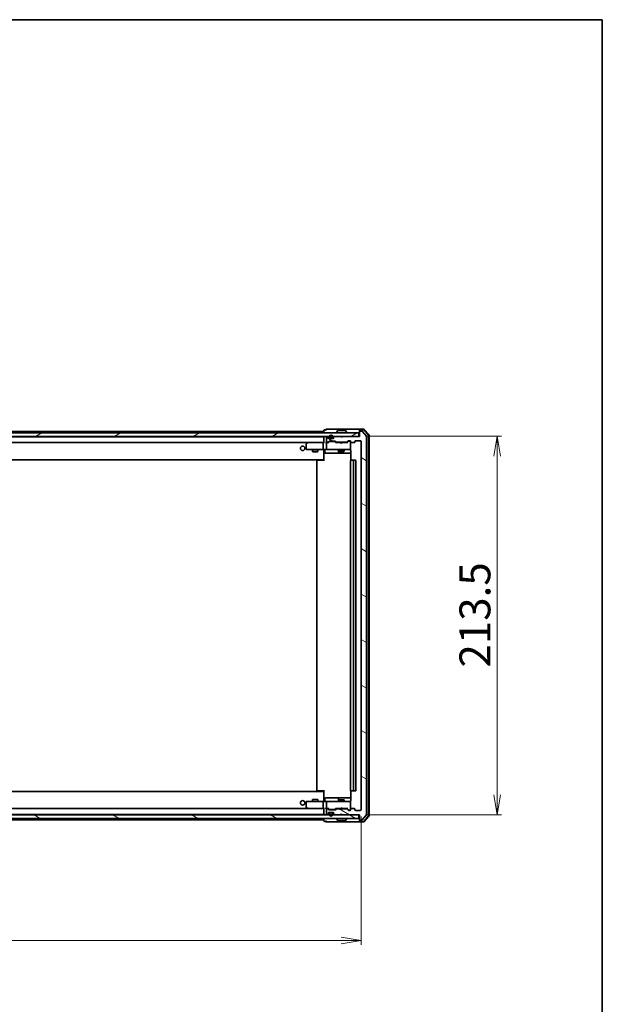
# Model space of a CAD drawing. Units: millimetres. Extents: x 36 to 10849, y 20 to 1987.
# Drawn here: x 3432 to 3761, y 1432 to 1987 of the extents above; entities that cross this region are included whole.
import ezdxf

# ---------------------------------------------------------------- set-up
doc = ezdxf.new("R2010")
doc.units = ezdxf.units.MM
doc.header["$LTSCALE"] = 2.5
doc.layers.get('Defpoints').update_dxf_attribs({"lineweight": 25})
for name, color, linetype, lineweight in [('Border (ISO)', 7, 'Continuous', 35), ('Dimension (ISO)', 7, 'Continuous', 18), ('Hatch (ISO)', 1, 'Continuous', 18), ('Visible (ISO)', 7, 'Continuous', 35)]:
    doc.layers.add(name, color=color, linetype=linetype, lineweight=lineweight)
doc.styles.add('Note Text (TK)', font='txt')
doc.dimstyles.new('Default - Method 1b (TK)', dxfattribs={"dimscale": 2.5, "dimtxt": 2.5, "dimasz": 2.5, "dimexe": 1, "dimexo": 1.5, "dimgap": 1, "dimtad": 1, "dimdsep": 46, "dimtxsty": 'Note Text (TK)', "dimblk": 'OPEN', "dimcen": 0.09, "dimdle": 5, "dimclrd": 100, "dimclre": 100, "dimclrt": 7, "dimadec": 1, "dimazin": 1, "dimtfac": 1, "dimtmove": 0, "dimatfit": 3, "dimldrblk": 'OPEN', "dimfxl": 1, "dimtolj": 1, "dimlwd": -1, "dimlwe": -1, "dimarcsym": 0})
pattern_1 = [(150.00025, (922.25, -36), (-11.11242, -19.24746), [])]

# ---------------------------------------------------------------- blocks, each defined once
blk = doc.blocks.new('Borders tk図枠')
at = {"layer": 'Border (ISO)'}
for p, q in [((14.5, 289), (405.5, 289)), ((405.5, 289), (405.5, 8))]:
    blk.add_line(p, q, dxfattribs=at)
blk = doc.blocks.new('_Open')
at = {"color": 0, "linetype": 'ByBlock', "lineweight": -2}
for p, q in [((-1, 0.167), (0, 0)), ((-1, -0.167), (0, 0)), ((0, 0), (-1, 0))]:
    blk.add_line(p, q, dxfattribs=at)
blk = doc.blocks.new('*D41')
at = {"layer": 'Defpoints', "color": 0}
for p in [(3132.76, 1541.26), (3624.76, 1541.26), (3624.76, 1467.59)]:
    blk.add_point(p, dxfattribs=at)
at = {"layer": 'Dimension (ISO)', "color": 100}
for p, q in [((3132.76, 1537.51), (3132.76, 1465.09)), ((3624.76, 1537.51), (3624.76, 1465.09)), ((3144.01, 1467.59), (3613.51, 1467.59))]:
    blk.add_line(p, q, dxfattribs=at)
at = {"layer": 'Dimension (ISO)', "color": 100, "xscale": 11.25, "yscale": 11.25, "zscale": 11.25, "rotation": 180}
blk.add_blockref('_Open', (3132.76, 1467.59), dxfattribs=at)
at = {"layer": 'Dimension (ISO)', "color": 100, "xscale": 11.25, "yscale": 11.25, "zscale": 11.25}
blk.add_blockref('_Open', (3624.76, 1467.59), dxfattribs=at)
at = {"layer": 'Dimension (ISO)', "color": 7, "insert": (3360.84, 1480.06), "char_height": 6.25, "attachment_point": 4, "style": 'Note Text (TK)'}
blk.add_mtext('\\A1;\\fMS PGothic|b0|i0;{\\H17.4300;492}', dxfattribs=at)
blk = doc.blocks.new('*D42')
at = {"layer": 'Defpoints', "color": 0}
for p in [(3623.46, 1751.96), (3701.38, 1751.96), (3623.46, 1538.46)]:
    blk.add_point(p, dxfattribs=at)
at = {"layer": 'Dimension (ISO)', "color": 100}
for p, q in [((3627.21, 1751.96), (3703.88, 1751.96)), ((3701.38, 1549.71), (3701.38, 1740.71)), ((3627.21, 1538.46), (3703.88, 1538.46))]:
    blk.add_line(p, q, dxfattribs=at)
at = {"layer": 'Dimension (ISO)', "color": 100, "xscale": 11.25, "yscale": 11.25, "zscale": 11.25}
for p, rotation in [((3701.38, 1751.96), 90), ((3701.38, 1538.46), 270)]:
    blk.add_blockref('_Open', p, dxfattribs=dict(at, rotation=rotation))
at = {"layer": 'Dimension (ISO)', "color": 7, "insert": (3688.92, 1621.51), "char_height": 6.25, "attachment_point": 4, "rotation": 90, "style": 'Note Text (TK)'}
blk.add_mtext('\\A1;\\fMS PGothic|b0|i0;{\\H17.4300;213.5}', dxfattribs=at)

msp = doc.modelspace()

# ---------------------------------------------------------------- hatches: boundary and pattern name
at = {"layer": 'Hatch (ISO)'}
h = msp.add_hatch(dxfattribs=at)
h.set_pattern_fill('ANSI31', color=256, scale=177.8, angle=-14.999978, style=0)
h.set_pattern_definition([(30, (922.25, -36), (-11.1125, 19.24741), [])])
h.paths.add_polyline_path([(3134.0638, 1753.9554), (3134.0638, 1751.9554), (3623.4638, 1751.9554), (3623.4638, 1753.9554)])
h = msp.add_hatch(dxfattribs=at)
h.set_pattern_fill('ANSI31', color=256, scale=177.8, angle=105.000246, style=0)
h.set_pattern_definition(pattern_1)
edge = h.paths.add_edge_path()
edge.add_ellipse((3624.0638, 1754.6554), major_axis=(-0.3, 0), ratio=1, start_angle=270, end_angle=360)
edge.add_line((3623.7638, 1754.6554), (3623.7638, 1751.9554))
edge.add_line((3623.7638, 1751.9554), (3614.2638, 1751.9554))
edge.add_line((3614.2638, 1751.9554), (3613.7638, 1751.4554))
edge.add_line((3613.7638, 1751.4554), (3613.2638, 1751.9554))
edge.add_line((3613.2638, 1751.9554), (3609.8881, 1751.9554))
edge.add_ellipse((3609.8881, 1751.6554), major_axis=(-0.3, 0), ratio=1, start_angle=270, end_angle=315)
edge.add_line((3609.6759, 1751.8675), (3609.3517, 1751.5433))
edge.add_ellipse((3609.5638, 1751.3311), major_axis=(-0.2121, -0.2121), ratio=1, start_angle=270, end_angle=315)
edge.add_line((3609.2638, 1751.3311), (3609.2638, 1750.9554))
edge.add_ellipse((3608.9638, 1750.9554), major_axis=(0, -0.3), ratio=1, start_angle=0, end_angle=90, ccw=False)
edge.add_line((3608.9638, 1750.6554), (3606.5638, 1750.6554))
edge.add_ellipse((3606.5638, 1750.9554), major_axis=(-0.3, 0), ratio=1, start_angle=0, end_angle=90, ccw=False)
edge.add_line((3606.2638, 1750.9554), (3606.2638, 1751.3311))
edge.add_ellipse((3605.9638, 1751.3311), major_axis=(0, 0.3), ratio=1, start_angle=270, end_angle=315)
edge.add_line((3606.1759, 1751.5433), (3605.8517, 1751.8675))
edge.add_ellipse((3605.6395, 1751.6554), major_axis=(-0.2121, 0.2121), ratio=1, start_angle=270, end_angle=315)
edge.add_line((3605.6395, 1751.9554), (3605.5638, 1751.9554))
edge.add_ellipse((3605.5638, 1751.6554), major_axis=(-0.3, 0), ratio=1, start_angle=270, end_angle=360)
edge.add_line((3605.2638, 1751.6554), (3605.2638, 1748.9554))
edge.add_ellipse((3605.5638, 1748.9554), major_axis=(0, -0.3), ratio=1, start_angle=270, end_angle=360)
edge.add_line((3605.5638, 1748.6554), (3605.9395, 1748.6554))
edge.add_ellipse((3605.9395, 1748.9554), major_axis=(0.3, 0), ratio=1, start_angle=270, end_angle=315)
edge.add_line((3606.1517, 1748.7433), (3606.4759, 1749.0675))
edge.add_ellipse((3606.6881, 1748.8554), major_axis=(0.2121, 0.2121), ratio=1, start_angle=45, end_angle=90, ccw=False)
edge.add_line((3606.6881, 1749.1554), (3610.1895, 1749.1554))
edge.add_ellipse((3610.1895, 1748.8554), major_axis=(0.3, 0), ratio=1, start_angle=45, end_angle=90, ccw=False)
edge.add_line((3610.4017, 1749.0675), (3610.7259, 1748.7433))
edge.add_ellipse((3610.9381, 1748.9554), major_axis=(0.2121, -0.2121), ratio=1, start_angle=270, end_angle=315)
edge.add_line((3610.9381, 1748.6554), (3616.5895, 1748.6554))
edge.add_ellipse((3616.5895, 1748.9554), major_axis=(0.3, 0), ratio=1, start_angle=270, end_angle=315)
edge.add_line((3616.8017, 1748.7433), (3617.4259, 1749.3675))
edge.add_ellipse((3617.6381, 1749.1554), major_axis=(0.2121, 0.2121), ratio=1, start_angle=45, end_angle=90, ccw=False)
edge.add_line((3617.6381, 1749.4554), (3618.4638, 1749.4554))
edge.add_ellipse((3618.4638, 1749.1554), major_axis=(0.3, 0), ratio=1, start_angle=0, end_angle=90, ccw=False)
edge.add_line((3618.7638, 1749.1554), (3618.7638, 1748.7554))
edge.add_ellipse((3619.0638, 1748.7554), major_axis=(0, -0.3), ratio=1, start_angle=270, end_angle=360)
edge.add_line((3619.0638, 1748.4554), (3620.9638, 1748.4554))
edge.add_ellipse((3620.9638, 1748.7554), major_axis=(0.3, 0), ratio=1, start_angle=270, end_angle=360)
edge.add_line((3621.2638, 1748.7554), (3621.2638, 1749.1554))
edge.add_ellipse((3621.5638, 1749.1554), major_axis=(0, 0.3), ratio=1, start_angle=0, end_angle=90, ccw=False)
edge.add_line((3621.5638, 1749.4554), (3624.4638, 1749.4554))
edge.add_ellipse((3624.4638, 1749.1554), major_axis=(0.3, 0), ratio=1, start_angle=0, end_angle=90, ccw=False)
edge.add_line((3624.7638, 1749.1554), (3624.7638, 1541.2554))
edge.add_ellipse((3624.4638, 1541.2554), major_axis=(0, -0.3), ratio=1, start_angle=0, end_angle=90, ccw=False)
edge.add_line((3624.4638, 1540.9554), (3621.5638, 1540.9554))
edge.add_ellipse((3621.5638, 1541.2554), major_axis=(-0.3, 0), ratio=1, start_angle=0, end_angle=90, ccw=False)
edge.add_line((3621.2638, 1541.2554), (3621.2638, 1541.6554))
edge.add_ellipse((3620.9638, 1541.6554), major_axis=(0, 0.3), ratio=1, start_angle=270, end_angle=360)
edge.add_line((3620.9638, 1541.9554), (3619.0638, 1541.9554))
edge.add_ellipse((3619.0638, 1541.6554), major_axis=(-0.3, 0), ratio=1, start_angle=270, end_angle=360)
edge.add_line((3618.7638, 1541.6554), (3618.7638, 1541.2554))
edge.add_ellipse((3618.4638, 1541.2554), major_axis=(0, -0.3), ratio=1, start_angle=0, end_angle=90, ccw=False)
edge.add_line((3618.4638, 1540.9554), (3617.6381, 1540.9554))
edge.add_ellipse((3617.6381, 1541.2554), major_axis=(-0.3, 0), ratio=1, start_angle=45, end_angle=90, ccw=False)
edge.add_line((3617.4259, 1541.0433), (3616.8017, 1541.6675))
edge.add_ellipse((3616.5895, 1541.4554), major_axis=(-0.2121, 0.2121), ratio=1, start_angle=270, end_angle=315)
edge.add_line((3616.5895, 1541.7554), (3610.9381, 1541.7554))
edge.add_ellipse((3610.9381, 1541.4554), major_axis=(-0.3, 0), ratio=1, start_angle=270, end_angle=315)
edge.add_line((3610.7259, 1541.6675), (3610.4017, 1541.3433))
edge.add_ellipse((3610.1895, 1541.5554), major_axis=(-0.2121, -0.2121), ratio=1, start_angle=45, end_angle=90, ccw=False)
edge.add_line((3610.1895, 1541.2554), (3606.6881, 1541.2554))
edge.add_ellipse((3606.6881, 1541.5554), major_axis=(-0.3, 0), ratio=1, start_angle=45, end_angle=90, ccw=False)
edge.add_line((3606.4759, 1541.3433), (3606.1517, 1541.6675))
edge.add_ellipse((3605.9395, 1541.4554), major_axis=(-0.2121, 0.2121), ratio=1, start_angle=270, end_angle=315)
edge.add_line((3605.9395, 1541.7554), (3605.5638, 1541.7554))
edge.add_ellipse((3605.5638, 1541.4554), major_axis=(-0.3, 0), ratio=1, start_angle=270, end_angle=360)
edge.add_line((3605.2638, 1541.4554), (3605.2638, 1538.7554))
edge.add_ellipse((3605.5638, 1538.7554), major_axis=(0, -0.3), ratio=1, start_angle=270, end_angle=360)
edge.add_line((3605.5638, 1538.4554), (3605.6395, 1538.4554))
edge.add_ellipse((3605.6395, 1538.7554), major_axis=(0.3, 0), ratio=1, start_angle=270, end_angle=315)
edge.add_line((3605.8517, 1538.5433), (3606.1759, 1538.8675))
edge.add_ellipse((3605.9638, 1539.0797), major_axis=(0.2121, 0.2121), ratio=1, start_angle=270, end_angle=315)
edge.add_line((3606.2638, 1539.0797), (3606.2638, 1539.4554))
edge.add_ellipse((3606.5638, 1539.4554), major_axis=(0, 0.3), ratio=1, start_angle=0, end_angle=90, ccw=False)
edge.add_line((3606.5638, 1539.7554), (3608.9638, 1539.7554))
edge.add_ellipse((3608.9638, 1539.4554), major_axis=(0.3, 0), ratio=1, start_angle=0, end_angle=90, ccw=False)
edge.add_line((3609.2638, 1539.4554), (3609.2638, 1539.0797))
edge.add_ellipse((3609.5638, 1539.0797), major_axis=(0, -0.3), ratio=1, start_angle=270, end_angle=315)
edge.add_line((3609.3517, 1538.8675), (3609.6759, 1538.5433))
edge.add_ellipse((3609.8881, 1538.7554), major_axis=(0.2121, -0.2121), ratio=1, start_angle=270, end_angle=315)
edge.add_line((3609.8881, 1538.4554), (3613.2638, 1538.4554))
edge.add_line((3613.2638, 1538.4554), (3613.7638, 1538.9554))
edge.add_line((3613.7638, 1538.9554), (3614.2638, 1538.4554))
edge.add_line((3614.2638, 1538.4554), (3623.7638, 1538.4554))
edge.add_line((3623.7638, 1538.4554), (3623.7638, 1535.7554))
edge.add_ellipse((3624.0638, 1535.7554), major_axis=(0, -0.3), ratio=1, start_angle=270, end_angle=360)
edge.add_line((3624.0638, 1535.4554), (3625.1233, 1535.4554))
edge.add_ellipse((3625.1233, 1535.7554), major_axis=(0.3, 0), ratio=1, start_angle=270, end_angle=320.194429)
edge.add_line((3625.3538, 1535.5633), (3627.6943, 1538.372))
edge.add_ellipse((3627.4638, 1538.564), major_axis=(0.1921, 0.2305), ratio=1, start_angle=270, end_angle=309.805571)
edge.add_line((3627.7638, 1538.564), (3627.7638, 1751.8468))
edge.add_ellipse((3627.4638, 1751.8468), major_axis=(0, 0.3), ratio=1, start_angle=270, end_angle=309.805571)
edge.add_line((3627.6943, 1752.0388), (3625.3538, 1754.8475))
edge.add_ellipse((3625.1233, 1754.6554), major_axis=(-0.1921, 0.2305), ratio=1, start_angle=270, end_angle=320.194429)
edge.add_line((3625.1233, 1754.9554), (3624.0638, 1754.9554))
h = msp.add_hatch(dxfattribs=at)
h.set_pattern_fill('ANSI31', color=256, scale=177.8, angle=105.000246, style=0)
h.set_pattern_definition(pattern_1)
h.paths.add_polyline_path([(3134.0638, 1538.4554), (3134.0638, 1536.4554), (3623.4638, 1536.4554), (3623.4638, 1538.4554)])

# ---------------------------------------------------------------- linework, layer by layer
at = {"layer": 'Visible (ISO)'}
for p, q in [((3603.7638, 1755.3554), (3603.7638, 1754.7554)), ((3604.7638, 1755.6554), (3604.0638, 1755.6554)), ((3608.7638, 1755.9554), (3605.0638, 1755.9554)), ((3624.0638, 1755.9554), (3608.7638, 1755.9554)), ((3623.7638, 1755.3554), (3623.7638, 1755.6554)), ((3623.7638, 1755.3554), (3623.7638, 1754.6554)), ((3626.3249, 1755.9554), (3624.0638, 1755.9554)), ((3626.186, 1755.6554), (3624.0638, 1755.6554)), ((3628.8926, 1752.6292), (3626.4148, 1755.5495)), ((3629.1926, 1752.7394), (3626.5537, 1755.8495)), ((3623.4638, 1753.9554), (3134.0638, 1753.9554)), ((3134.0638, 1751.9554), (3623.4638, 1751.9554)), ((3603.7638, 1751.7554), (3153.7638, 1751.7554)), ((3603.7638, 1754.7554), (3381.2738, 1754.7554)), ((3603.7638, 1754.7554), (3603.7638, 1754.4554)), ((3603.7638, 1754.4554), (3603.7638, 1753.9554)), ((3603.7638, 1751.7554), (3603.7638, 1751.6554)), ((3603.7638, 1751.6554), (3603.7638, 1748.3675)), ((3605.2638, 1751.6554), (3605.2638, 1748.9554)), ((3605.6395, 1751.9554), (3605.5638, 1751.9554)), ((3606.1759, 1751.5433), (3605.8517, 1751.8675)), ((3606.2638, 1750.9554), (3606.2638, 1751.3311)), ((3608.9638, 1750.6554), (3606.5638, 1750.6554)), ((3606.7638, 1751.6754), (3606.7638, 1751.1754)), ((3606.9638, 1751.1754), (3606.9638, 1751.6754)), ((3606.9638, 1751.6754), (3606.9638, 1751.1754)), ((3608.2638, 1750.8754), (3607.2638, 1750.8754)), ((3607.2638, 1750.8754), (3608.2638, 1750.8754)), ((3607.2638, 1750.6754), (3608.2638, 1750.6754)), ((3607.3138, 1750.6754), (3607.3138, 1750.6554)), ((3608.2138, 1750.6754), (3607.3138, 1750.6754)), ((3607.3138, 1750.6554), (3608.2138, 1750.6554)), ((3608.2138, 1750.6554), (3608.2138, 1750.6754)), ((3608.5638, 1751.6754), (3608.5638, 1751.1754)), ((3608.5638, 1751.1754), (3608.5638, 1751.6754)), ((3608.7638, 1751.1754), (3608.7638, 1751.6754)), ((3609.2638, 1751.3311), (3609.2638, 1750.9554)), ((3609.6759, 1751.8675), (3609.3517, 1751.5433)), ((3613.2638, 1751.9554), (3609.8881, 1751.9554)), ((3610.8638, 1754.0554), (3610.8638, 1754.0961)), ((3611.4546, 1755.0644), (3610.8961, 1754.2051)), ((3615.9053, 1755.1554), (3611.6223, 1755.1554)), ((3613.7638, 1751.4554), (3613.2638, 1751.9554)), ((3614.2638, 1751.9554), (3613.7638, 1751.4554)), ((3623.7638, 1751.9554), (3614.2638, 1751.9554)), ((3616.073, 1755.0644), (3616.6315, 1754.2051)), ((3616.6638, 1754.0554), (3616.6638, 1754.0961)), ((3623.4638, 1751.9554), (3623.4638, 1753.9554)), ((3623.7638, 1754.6554), (3623.7638, 1751.9554)), ((3625.1233, 1754.9554), (3624.0638, 1754.9554)), ((3627.6943, 1752.0388), (3625.3538, 1754.8475)), ((3627.7638, 1538.564), (3627.7638, 1751.8468)), ((3628.9638, 1537.9756), (3628.9638, 1752.4352)), ((3629.2638, 1537.8655), (3629.2638, 1752.5453)), ((3154.1395, 1748.4554), (3603.3881, 1748.4554)), ((3593.7638, 1747.6054), (3593.7638, 1744.7554)), ((3594.6171, 1748.3954), (3593.8838, 1747.8454)), ((3594.0638, 1744.4554), (3594.8272, 1744.4554)), ((3594.6971, 1748.4554), (3594.6171, 1748.3954)), ((3594.8272, 1748.1554), (3594.6716, 1748.311)), ((3603.3881, 1748.4554), (3594.7971, 1748.4554)), ((3594.8272, 1744.4554), (3603.3881, 1744.4554)), ((3597.2638, 1744.4554), (3597.2638, 1743.4054)), ((3600.2638, 1744.4554), (3600.2638, 1743.4054)), ((3603.2638, 1748.1554), (3603.2638, 1744.7554)), ((3603.7638, 1748.4554), (3603.3881, 1748.4554)), ((3605.5638, 1744.4554), (3603.3881, 1744.4554)), ((3603.7638, 1744.2304), (3603.7638, 1744.4477)), ((3603.7638, 1744.2304), (3603.7638, 1739.0554)), ((3604.3651, 1744.1554), (3604.3651, 1742.7554)), ((3605.5638, 1748.4554), (3605.1881, 1748.4554)), ((3605.2638, 1748.1554), (3605.2638, 1744.7554)), ((3605.5638, 1748.6554), (3605.9395, 1748.6554)), ((3606.4399, 1748.4554), (3605.5638, 1748.4554)), ((3605.5638, 1744.4554), (3606.382, 1744.4554)), ((3606.1517, 1748.7433), (3606.4759, 1749.0675)), ((3606.2638, 1748.4554), (3606.6759, 1748.8675)), ((3606.382, 1744.4554), (3617.5784, 1744.4554)), ((3606.6881, 1749.1554), (3610.1895, 1749.1554)), ((3607.0315, 1748.9554), (3606.8881, 1748.9554)), ((3609.8461, 1748.9554), (3607.0315, 1748.9554)), ((3609.9895, 1748.9554), (3609.8461, 1748.9554)), ((3610.2017, 1748.8675), (3610.6138, 1748.4554)), ((3610.4017, 1749.0675), (3610.7259, 1748.7433)), ((3613.2638, 1748.4554), (3610.4377, 1748.4554)), ((3610.9381, 1748.6554), (3616.5895, 1748.6554)), ((3611.9693, 1744.1554), (3611.9693, 1742.7554)), ((3612.2638, 1748.6554), (3612.2638, 1748.4554)), ((3612.2638, 1744.4554), (3612.2638, 1743.6054)), ((3613.3238, 1748.3954), (3613.2638, 1748.4554)), ((3613.7638, 1747.9554), (3613.3238, 1748.3954)), ((3613.7638, 1747.9554), (3614.2038, 1748.3954)), ((3614.2638, 1748.4554), (3614.2038, 1748.3954)), ((3617.0899, 1748.4554), (3614.2638, 1748.4554)), ((3615.2638, 1748.6554), (3615.2638, 1748.4554)), ((3615.2638, 1744.4554), (3615.2638, 1743.6054)), ((3616.8017, 1748.7433), (3617.4259, 1749.3675)), ((3616.9138, 1748.4554), (3617.6259, 1749.1675)), ((3617.5784, 1744.4554), (3618.4638, 1744.4554)), ((3617.6381, 1749.4554), (3618.4638, 1749.4554)), ((3617.9746, 1749.2554), (3617.8381, 1749.2554)), ((3618.4638, 1749.2554), (3617.9746, 1749.2554)), ((3618.7638, 1749.1554), (3618.7638, 1748.7554)), ((3618.7638, 1744.7554), (3618.7638, 1748.7554)), ((3618.7638, 1744.7321), (3618.7638, 1744.7554)), ((3619.0638, 1748.4554), (3620.9638, 1748.4554)), ((3621.2638, 1748.7554), (3621.2638, 1749.1554)), ((3621.5638, 1749.4554), (3624.4638, 1749.4554)), ((3624.7638, 1749.1554), (3624.7638, 1541.2554)), ((3153.7638, 1738.7554), (3603.7638, 1738.7554)), ((3597.2638, 1743.4054), (3600.2638, 1743.4054)), ((3597.5705, 1743.252), (3597.2638, 1743.4054)), ((3599.9571, 1743.252), (3597.5705, 1743.252)), ((3599.9571, 1743.252), (3600.2638, 1743.4054)), ((3603.5138, 1738.4554), (3603.5138, 1738.7554)), ((3603.7638, 1739.0554), (3603.7638, 1738.8413)), ((3603.7638, 1738.1554), (3603.7638, 1738.8413)), ((3604.6651, 1742.4554), (3608.5948, 1742.4554)), ((3608.5948, 1742.4554), (3612.2693, 1742.4554)), ((3612.2638, 1743.6054), (3615.2638, 1743.6054)), ((3612.5705, 1743.452), (3612.2638, 1743.6054)), ((3612.2693, 1742.4554), (3612.4408, 1742.4554)), ((3612.4408, 1742.4554), (3618.8536, 1742.4554)), ((3614.9571, 1743.452), (3612.5705, 1743.452)), ((3614.9571, 1743.452), (3615.2638, 1743.6054)), ((3618.8536, 1743.9554), (3618.8536, 1738.3695)), ((3599.7638, 1738.1554), (3599.7638, 1552.2554)), ((3600.0638, 1738.4554), (3600.1224, 1738.4554)), ((3600.8295, 1738.4554), (3600.1224, 1738.4554)), ((3600.8295, 1738.4554), (3600.9709, 1738.4554)), ((3603.3496, 1738.4554), (3600.9709, 1738.4554)), ((3603.3496, 1738.4554), (3603.7638, 1738.4554)), ((3618.7638, 1738.1554), (3618.7638, 1552.2554)), ((3619.0638, 1738.4554), (3619.1224, 1738.4554)), ((3619.8295, 1738.4554), (3619.1224, 1738.4554)), ((3619.8295, 1738.4554), (3619.9709, 1738.4554)), ((3620.1638, 1738.4554), (3619.9709, 1738.4554)), ((3621.4638, 1738.4554), (3620.1638, 1738.4554)), ((3620.4638, 1552.2554), (3620.4638, 1738.1554)), ((3621.7638, 1552.2554), (3621.7638, 1738.1554)), ((3603.7638, 1551.6554), (3153.7638, 1551.6554)), ((3600.1224, 1551.9554), (3600.0638, 1551.9554)), ((3600.1224, 1551.9554), (3600.8295, 1551.9554)), ((3600.9709, 1551.9554), (3600.8295, 1551.9554)), ((3600.9709, 1551.9554), (3603.3496, 1551.9554)), ((3603.7638, 1551.9554), (3603.3496, 1551.9554)), ((3603.5138, 1551.6554), (3603.5138, 1551.9554)), ((3603.7638, 1551.5695), (3603.7638, 1552.2554)), ((3603.7638, 1551.5695), (3603.7638, 1551.3554)), ((3603.7638, 1551.3554), (3603.7638, 1546.1804)), ((3618.8536, 1552.0413), (3618.8536, 1546.4554)), ((3619.1224, 1551.9554), (3619.0638, 1551.9554)), ((3619.1224, 1551.9554), (3619.8295, 1551.9554)), ((3619.9709, 1551.9554), (3619.8295, 1551.9554)), ((3619.9709, 1551.9554), (3620.1638, 1551.9554)), ((3620.1638, 1551.9554), (3621.4638, 1551.9554)), ((3593.7638, 1545.6554), (3593.7638, 1542.8054)), ((3594.8272, 1545.9554), (3594.0638, 1545.9554)), ((3603.3881, 1545.9554), (3594.8272, 1545.9554)), ((3597.5705, 1547.1588), (3597.2638, 1547.0054)), ((3600.2638, 1547.0054), (3597.2638, 1547.0054)), ((3597.2638, 1545.9554), (3597.2638, 1547.0054)), ((3597.5705, 1547.1588), (3599.9571, 1547.1588)), ((3599.9571, 1547.1588), (3600.2638, 1547.0054)), ((3600.2638, 1545.9554), (3600.2638, 1547.0054)), ((3603.2638, 1545.6554), (3603.2638, 1542.2554)), ((3603.3881, 1545.9554), (3605.5638, 1545.9554)), ((3603.7638, 1545.9631), (3603.7638, 1546.1804)), ((3604.3651, 1546.2554), (3604.3651, 1547.6554)), ((3608.5948, 1547.9554), (3604.6651, 1547.9554)), ((3605.2638, 1545.6554), (3605.2638, 1542.2554)), ((3606.382, 1545.9554), (3605.5638, 1545.9554)), ((3617.5784, 1545.9554), (3606.382, 1545.9554)), ((3612.2693, 1547.9554), (3608.5948, 1547.9554)), ((3611.9693, 1547.6554), (3611.9693, 1546.2554)), ((3612.5705, 1546.9588), (3612.2638, 1546.8054)), ((3615.2638, 1546.8054), (3612.2638, 1546.8054)), ((3612.2638, 1545.9554), (3612.2638, 1546.8054)), ((3612.4408, 1547.9554), (3612.2693, 1547.9554)), ((3618.8536, 1547.9554), (3612.4408, 1547.9554)), ((3612.5705, 1546.9588), (3614.9571, 1546.9588)), ((3614.9571, 1546.9588), (3615.2638, 1546.8054)), ((3615.2638, 1545.9554), (3615.2638, 1546.8054)), ((3618.4638, 1545.9554), (3617.5784, 1545.9554)), ((3618.7638, 1545.6554), (3618.7638, 1545.6787)), ((3618.7638, 1541.6554), (3618.7638, 1545.6554)), ((3153.7638, 1538.6554), (3603.7638, 1538.6554)), ((3603.3881, 1541.9554), (3154.1395, 1541.9554)), ((3593.8838, 1542.5654), (3594.6171, 1542.0154)), ((3594.6171, 1542.0154), (3594.6971, 1541.9554)), ((3594.8272, 1542.2554), (3594.6716, 1542.0998)), ((3594.7971, 1541.9554), (3603.3881, 1541.9554)), ((3603.3881, 1541.9554), (3603.7638, 1541.9554)), ((3603.7638, 1542.0433), (3603.7638, 1538.7554)), ((3603.7638, 1538.7554), (3603.7638, 1538.6554)), ((3605.1881, 1541.9554), (3605.5638, 1541.9554)), ((3605.2638, 1541.4554), (3605.2638, 1538.7554)), ((3605.5638, 1541.9554), (3606.4399, 1541.9554)), ((3605.9395, 1541.7554), (3605.5638, 1541.7554)), ((3605.8517, 1538.5433), (3606.1759, 1538.8675)), ((3606.4759, 1541.3433), (3606.1517, 1541.6675)), ((3606.6759, 1541.5433), (3606.2638, 1541.9554)), ((3606.2638, 1539.0797), (3606.2638, 1539.4554)), ((3606.5638, 1539.7554), (3608.9638, 1539.7554)), ((3610.1895, 1541.2554), (3606.6881, 1541.2554)), ((3606.7638, 1539.2354), (3606.7638, 1538.7354)), ((3606.8881, 1541.4554), (3607.0315, 1541.4554)), ((3606.9638, 1538.7354), (3606.9638, 1539.2354)), ((3606.9638, 1539.2354), (3606.9638, 1538.7354)), ((3607.0315, 1541.4554), (3609.8461, 1541.4554)), ((3608.2638, 1539.7354), (3607.2638, 1539.7354)), ((3607.2638, 1539.5354), (3608.2638, 1539.5354)), ((3608.2638, 1539.5354), (3607.2638, 1539.5354)), ((3607.3138, 1539.7554), (3607.3138, 1539.7354)), ((3608.2138, 1539.7554), (3607.3138, 1539.7554)), ((3607.3138, 1539.7354), (3608.2138, 1539.7354)), ((3608.2138, 1539.7354), (3608.2138, 1539.7554)), ((3608.5638, 1539.2354), (3608.5638, 1538.7354)), ((3608.5638, 1538.7354), (3608.5638, 1539.2354)), ((3608.7638, 1538.7354), (3608.7638, 1539.2354)), ((3609.2638, 1539.4554), (3609.2638, 1539.0797)), ((3609.3517, 1538.8675), (3609.6759, 1538.5433)), ((3609.8461, 1541.4554), (3609.9895, 1541.4554)), ((3610.2017, 1541.5433), (3610.6138, 1541.9554)), ((3610.7259, 1541.6675), (3610.4017, 1541.3433)), ((3610.4377, 1541.9554), (3613.2638, 1541.9554)), ((3616.5895, 1541.7554), (3610.9381, 1541.7554)), ((3612.2638, 1541.7554), (3612.2638, 1541.9554)), ((3613.2638, 1541.9554), (3613.3238, 1542.0154)), ((3613.2638, 1538.4554), (3613.7638, 1538.9554)), ((3613.7638, 1542.4554), (3613.3238, 1542.0154)), ((3613.7638, 1542.4554), (3614.2038, 1542.0154)), ((3613.7638, 1538.9554), (3614.2638, 1538.4554)), ((3614.2038, 1542.0154), (3614.2638, 1541.9554)), ((3614.2638, 1541.9554), (3617.0899, 1541.9554)), ((3615.2638, 1541.7554), (3615.2638, 1541.9554)), ((3617.4259, 1541.0433), (3616.8017, 1541.6675)), ((3616.9138, 1541.9554), (3617.6259, 1541.2433)), ((3618.4638, 1540.9554), (3617.6381, 1540.9554)), ((3617.8381, 1541.1554), (3617.9746, 1541.1554)), ((3617.9746, 1541.1554), (3618.4638, 1541.1554)), ((3618.7638, 1541.6554), (3618.7638, 1541.2554)), ((3620.9638, 1541.9554), (3619.0638, 1541.9554)), ((3621.2638, 1541.2554), (3621.2638, 1541.6554)), ((3624.4638, 1540.9554), (3621.5638, 1540.9554)), ((3623.4638, 1538.4554), (3134.0638, 1538.4554)), ((3134.0638, 1536.4554), (3623.4638, 1536.4554)), ((3381.2738, 1535.6554), (3603.7638, 1535.6554)), ((3603.7638, 1536.4554), (3603.7638, 1535.9554)), ((3603.7638, 1535.9554), (3603.7638, 1535.6554)), ((3603.7638, 1535.6554), (3603.7638, 1535.0554)), ((3604.0638, 1534.7554), (3604.7638, 1534.7554)), ((3605.0638, 1534.4554), (3608.7638, 1534.4554)), ((3605.5638, 1538.4554), (3605.6395, 1538.4554)), ((3608.7638, 1534.4554), (3624.0638, 1534.4554)), ((3609.8881, 1538.4554), (3613.2638, 1538.4554)), ((3610.8638, 1536.3554), (3610.8638, 1536.3147)), ((3611.4546, 1535.3464), (3610.8961, 1536.2057)), ((3611.6223, 1535.2554), (3615.9053, 1535.2554)), ((3614.2638, 1538.4554), (3623.7638, 1538.4554)), ((3616.073, 1535.3464), (3616.6315, 1536.2057)), ((3616.6638, 1536.3554), (3616.6638, 1536.3147)), ((3623.4638, 1536.4554), (3623.4638, 1538.4554)), ((3623.7638, 1538.4554), (3623.7638, 1535.7554)), ((3623.7638, 1535.7554), (3623.7638, 1535.0554)), ((3623.7638, 1534.7554), (3623.7638, 1535.0554)), ((3624.0638, 1535.4554), (3625.1233, 1535.4554)), ((3624.0638, 1534.7554), (3626.186, 1534.7554)), ((3624.0638, 1534.4554), (3626.3249, 1534.4554)), ((3625.3538, 1535.5633), (3627.6943, 1538.372)), ((3626.4148, 1534.8613), (3628.8926, 1537.7816)), ((3626.5537, 1534.5613), (3629.1926, 1537.6714))]:
    msp.add_line(p, q, dxfattribs=at)
for centre in [(3591.7638, 1745.2054), (3591.7638, 1545.2054)]:
    msp.add_circle(centre, 1.25, dxfattribs=at)
for centre, radius, start, end in [((3604.0638, 1755.3554), 0.3, 90, 180), ((3605.0638, 1755.6554), 0.3, 90, 180), ((3605.0638, 1755.6554), 0.3, 180, 270), ((3624.0638, 1755.6554), 0.3, 90, 180), ((3624.0638, 1755.3554), 0.3, 90, 180), ((3626.186, 1755.3554), 0.3, 40.3141, 90), ((3626.3249, 1755.6554), 0.3, 40.3141, 90), ((3604.0638, 1751.6554), 0.3, 90, 180), ((3605.5638, 1751.6554), 0.3, 90, 180), ((3605.6395, 1751.6554), 0.3, 45, 90), ((3605.9638, 1751.3311), 0.3, 0, 45), ((3606.5638, 1750.9554), 0.3, 180, 270), ((3607.7638, 1751.6754), 1, 0, 180), ((3607.2638, 1751.1754), 0.5, 180, 270), ((3607.7638, 1751.6754), 0.8, 0, 180), ((3607.7638, 1751.6754), 0.8, 0, 180), ((3607.2638, 1751.1754), 0.3, 180, 270), ((3607.2638, 1751.1754), 0.3, 180, 270), ((3608.2638, 1751.1754), 0.3, 270, 0), ((3608.2638, 1751.1754), 0.5, 270, 0), ((3608.2638, 1751.1754), 0.3, 270, 0), ((3608.9638, 1750.9554), 0.3, 270, 0), ((3609.5638, 1751.3311), 0.3, 135, 180), ((3609.8881, 1751.6554), 0.3, 90, 135), ((3611.0638, 1754.0961), 0.2, 146.976132, 180), ((3610.9638, 1754.0554), 0.1, 180, 270), ((3611.6223, 1754.9554), 0.2, 90, 146.976132), ((3615.9053, 1754.9554), 0.2, 33.023868, 90), ((3616.5638, 1754.0554), 0.1, 270, 0), ((3616.4638, 1754.0961), 0.2, 0, 33.023868), ((3624.0638, 1754.6554), 0.3, 90, 180), ((3625.1233, 1754.6554), 0.3, 39.805571, 90), ((3627.4638, 1751.8468), 0.3, 0, 39.805571), ((3628.6638, 1752.4352), 0.3, 0, 40.3141), ((3628.9638, 1752.5453), 0.3, 0, 40.3141), ((3594.0638, 1747.6054), 0.3, 126.869898, 180), ((3594.0638, 1744.7554), 0.3, 180, 270), ((3594.7971, 1748.1554), 0.3, 113.437984, 126.869898), ((3594.7971, 1748.1554), 0.3, 90, 113.437984), ((3604.0651, 1744.1554), 0.3, 0, 90), ((3605.5638, 1748.9554), 0.3, 180, 270), ((3605.5638, 1748.1554), 0.3, 148.755545, 180), ((3605.5638, 1744.7554), 0.3, 180, 270), ((3605.5638, 1748.1554), 0.3, 90, 113.437996), ((3605.9395, 1748.9554), 0.3, 270, 315), ((3606.6881, 1748.8554), 0.3, 90, 135), ((3610.1895, 1748.8554), 0.3, 45, 90), ((3610.9381, 1748.9554), 0.3, 225, 270), ((3611.6693, 1744.1554), 0.3, 0, 90), ((3616.5895, 1748.9554), 0.3, 270, 315), ((3617.6381, 1749.1554), 0.3, 90, 135), ((3618.2638, 1743.9554), 0.5, 75.522488, 90), ((3618.4638, 1744.73), 0.3, 255.522488, 0), ((3618.4638, 1749.1554), 0.3, 0, 90), ((3618.4638, 1748.9554), 0.3, 0, 90), ((3618.4638, 1744.7554), 0.3, 270, 0), ((3619.0638, 1748.7554), 0.3, 180, 270), ((3620.9638, 1748.7554), 0.3, 270, 0), ((3621.5638, 1749.1554), 0.3, 90, 180), ((3624.4638, 1749.1554), 0.3, 0, 90), ((3604.6651, 1742.7554), 0.3, 180, 270), ((3612.2693, 1742.7554), 0.3, 180, 270), ((3600.0638, 1738.1554), 0.3, 90, 180), ((3619.0638, 1738.1554), 0.3, 90, 180), ((3620.1638, 1738.1554), 0.3, 0, 90), ((3621.4638, 1738.1554), 0.3, 0, 90), ((3600.0638, 1552.2554), 0.3, 180, 270), ((3619.0638, 1552.2554), 0.3, 180, 270), ((3620.1638, 1552.2554), 0.3, 270, 0), ((3621.4638, 1552.2554), 0.3, 270, 0), ((3594.0638, 1545.6554), 0.3, 90, 180), ((3604.0651, 1546.2554), 0.3, 270, 0), ((3604.6651, 1547.6554), 0.3, 90, 180), ((3605.5638, 1545.6554), 0.3, 90, 180), ((3611.6693, 1546.2554), 0.3, 270, 0), ((3612.2693, 1547.6554), 0.3, 90, 180), ((3618.2638, 1546.4554), 0.5, 270, 284.477512), ((3618.4638, 1545.6808), 0.3, 0, 104.477512), ((3618.4638, 1545.6554), 0.3, 0, 90), ((3594.0638, 1542.8054), 0.3, 180, 233.130102), ((3594.7971, 1542.2554), 0.3, 233.130102, 246.562021), ((3594.7971, 1542.2554), 0.3, 246.562004, 270), ((3604.0638, 1538.7554), 0.3, 180, 270), ((3605.5638, 1542.2554), 0.3, 180, 211.244455), ((3605.5638, 1541.4554), 0.3, 90, 180), ((3605.5638, 1538.7554), 0.3, 180, 270), ((3605.5638, 1542.2554), 0.3, 246.562016, 270), ((3605.9395, 1541.4554), 0.3, 45, 90), ((3605.9638, 1539.0797), 0.3, 315, 0), ((3606.5638, 1539.4554), 0.3, 90, 180), ((3606.6881, 1541.5554), 0.3, 225, 270), ((3607.2638, 1539.2354), 0.5, 90, 180), ((3607.7638, 1538.7354), 1, 180, 0), ((3607.2638, 1539.2354), 0.3, 90, 180), ((3607.2638, 1539.2354), 0.3, 90, 180), ((3607.7638, 1538.7354), 0.8, 180, 0), ((3607.7638, 1538.7354), 0.8, 180, 0), ((3608.2638, 1539.2354), 0.5, 0, 90), ((3608.2638, 1539.2354), 0.3, 0, 90), ((3608.2638, 1539.2354), 0.3, 0, 90), ((3608.9638, 1539.4554), 0.3, 0, 90), ((3609.5638, 1539.0797), 0.3, 180, 225), ((3610.1895, 1541.5554), 0.3, 270, 315), ((3610.9381, 1541.4554), 0.3, 90, 135), ((3616.5895, 1541.4554), 0.3, 45, 90), ((3617.6381, 1541.2554), 0.3, 225, 270), ((3618.4638, 1541.4554), 0.3, 270, 0), ((3618.4638, 1541.2554), 0.3, 270, 0), ((3619.0638, 1541.6554), 0.3, 90, 180), ((3620.9638, 1541.6554), 0.3, 0, 90), ((3621.5638, 1541.2554), 0.3, 180, 270), ((3624.4638, 1541.2554), 0.3, 270, 0), ((3604.0638, 1535.0554), 0.3, 180, 270), ((3605.0638, 1534.7554), 0.3, 90, 180), ((3605.0638, 1534.7554), 0.3, 180, 270), ((3605.6395, 1538.7554), 0.3, 270, 315), ((3609.8881, 1538.7554), 0.3, 225, 270), ((3610.9638, 1536.3554), 0.1, 90, 180), ((3611.0638, 1536.3147), 0.2, 180, 213.023868), ((3611.6223, 1535.4554), 0.2, 213.023868, 270), ((3615.9053, 1535.4554), 0.2, 270, 326.976132), ((3616.5638, 1536.3554), 0.1, 0, 90), ((3616.4638, 1536.3147), 0.2, 326.976132, 0), ((3624.0638, 1535.7554), 0.3, 180, 270), ((3624.0638, 1535.0554), 0.3, 180, 270), ((3624.0638, 1534.7554), 0.3, 180, 270), ((3625.1233, 1535.7554), 0.3, 270, 320.194429), ((3626.186, 1535.0554), 0.3, 270, 319.6859), ((3626.3249, 1534.7554), 0.3, 270, 319.6859), ((3627.4638, 1538.564), 0.3, 320.194429, 0), ((3628.6638, 1537.9756), 0.3, 319.6859, 0), ((3628.9638, 1537.8655), 0.3, 319.6859, 0)]:
    msp.add_arc(centre, radius, start, end, dxfattribs=at)
for centre, major_axis, ratio, start_param, end_param in [((3594.8272, 1748.178), (0.2411, 0.4823), 0.37002441, 1.47901306, 1.75373989), ((3603.3881, 1748.1554), (0, -0.3), 0.41421356, 3.14159265, 4.71238898), ((3603.3881, 1744.7554), (0, -0.3), 0.41421356, 4.71238898, 6.28318531), ((3604.0638, 1748.1554), (0.2772, -0.2772), 0.41421356, 3.53429174, 4.3196899), ((3604.8881, 1748.1554), (-0.2772, -0.2772), 0.41421356, 4.3196899, 5.10508806), ((3605.1881, 1748.1554), (-0.4243, 0), 0.70710678, 4.71238898, 5.49778714), ((3605.5638, 1748.178), (-0.2515, 0.483), 0.33843751, 1.12161563, 1.39634246), ((3605.596, 1748.1554), (-0.6487, 0.2044), 0.33843751, 4.81863915, 5.05307036), ((3606.543, 1748.1554), (0.1246, -0.2958), 0.40041045, 2.33106693, 2.97456804), ((3606.8881, 1748.6554), (-0.3, 0), 0.99985076, 4.71238898, 5.49786177), ((3609.9895, 1748.6554), (0.3, 0), 0.99985076, 0.78532354, 1.57079633), ((3610.3346, 1748.1554), (-0.1246, -0.2958), 0.40041045, 3.30861727, 3.95211838), ((3617.193, 1748.1554), (0.1246, -0.2958), 0.40041045, 2.33106693, 2.97456804), ((3617.8381, 1748.9554), (-0.3, 0), 0.99985076, 4.71238898, 5.49786177), ((3603.3881, 1545.6554), (0, -0.3), 0.41421356, 3.14159265, 4.71238898), ((3594.8272, 1542.2329), (0.2411, -0.4823), 0.37002441, 4.52944541, 4.80417225), ((3603.3881, 1542.2554), (0, -0.3), 0.41421356, 4.71238898, 6.28318531), ((3604.0638, 1542.2554), (0.2772, 0.2772), 0.41421356, 1.96349541, 2.74889357), ((3604.8881, 1542.2554), (-0.2772, 0.2772), 0.41421356, 1.17809725, 1.96349541), ((3605.1881, 1542.2554), (-0.4243, 0), 0.70710678, 0.78539816, 1.57079633), ((3605.5638, 1542.2329), (-0.2515, -0.483), 0.33843751, 4.88684285, 5.16156968), ((3605.596, 1542.2554), (-0.6487, -0.2044), 0.33843751, 1.23011504, 1.46454615), ((3606.543, 1542.2554), (0.1246, 0.2958), 0.40041045, 3.30861727, 3.95211838), ((3606.8881, 1541.7554), (-0.3, 0), 0.99985076, 0.78532354, 1.57079633), ((3609.9895, 1541.7554), (0.3, 0), 0.99985076, 4.71238898, 5.49786177), ((3610.3346, 1542.2554), (-0.1246, 0.2958), 0.40041045, 2.33106693, 2.97456804), ((3617.193, 1542.2554), (0.1246, 0.2958), 0.40041045, 3.30861727, 3.95211838), ((3617.8381, 1541.4554), (-0.3, 0), 0.99985076, 0.78532354, 1.57079633)]:
    msp.add_ellipse(centre, major_axis=major_axis, ratio=ratio, start_param=start_param, end_param=end_param, dxfattribs=at)
for points, knots in [([(3594.6778, 1748.4306), (3594.6768, 1748.4282), (3594.6759, 1748.4257), (3594.6707, 1748.4085), (3594.6682, 1748.3891), (3594.6678, 1748.3519), (3594.669, 1748.3311), (3594.6716, 1748.311)], [0.3810312192, 0.3810312192, 0.3810312192, 0.3810312192, 0.382741903, 0.382741903, 0.3917616542, 0.3917616542, 0.3985536381, 0.3985536381, 0.3985536381, 0.3985536381]), ([(3602.6013, 1744.4554), (3602.6706, 1744.4554), (3602.7425, 1744.4529), (3602.8908, 1744.4459), (3602.9674, 1744.4415), (3603.1244, 1744.4342), (3603.2048, 1744.4313), (3603.3667, 1744.4294), (3603.4481, 1744.4304), (3603.6084, 1744.4354), (3603.6872, 1744.4394), (3603.7638, 1744.4434)], [0, 0, 0, 0, 0.022954349, 0.022954349, 0.045908698, 0.045908698, 0.068863048, 0.068863048, 0.091817397, 0.091817397, 0.114771746, 0.114771746, 0.114771746, 0.114771746]), ([(3605.4445, 1748.4306), (3605.4382, 1748.4279), (3605.4321, 1748.425), (3605.3996, 1748.4083), (3605.3705, 1748.3868), (3605.3343, 1748.3498), (3605.319, 1748.3302), (3605.3073, 1748.311)], [0.250886766, 0.250886766, 0.250886766, 0.250886766, 0.2528779694, 0.2528779694, 0.2619584182, 0.2619584182, 0.268388032, 0.268388032, 0.268388032, 0.268388032]), ([(3618.4844, 1744.4307), (3618.4987, 1744.4262), (3618.5125, 1744.4213), (3618.5861, 1744.3919), (3618.6521, 1744.3497), (3618.7217, 1744.2833), (3618.7442, 1744.2579), (3618.7638, 1744.2304)], [0.0906267725, 0.0906267725, 0.0906267725, 0.0906267725, 0.0948543073, 0.0948543073, 0.1144259318, 0.1144259318, 0.1237212871, 0.1237212871, 0.1237212871, 0.1237212871]), ([(3618.8536, 1743.9554), (3618.8536, 1744.0156), (3618.8384, 1744.0863), (3618.8014, 1744.171), (3618.7841, 1744.2018), (3618.7638, 1744.2304)], [0.1514440253, 0.1514440253, 0.1514440253, 0.1514440253, 0.1695183242, 0.1695183242, 0.1791667634, 0.1791667634, 0.1791667634, 0.1791667634]), ([(3602.6013, 1545.9554), (3602.6706, 1545.9554), (3602.7425, 1545.9579), (3602.8908, 1545.9649), (3602.9674, 1545.9693), (3603.1244, 1545.9766), (3603.2048, 1545.9795), (3603.3667, 1545.9814), (3603.4481, 1545.9804), (3603.6084, 1545.9754), (3603.6872, 1545.9714), (3603.7638, 1545.9674)], [0, 0, 0, 0, 0.022954349, 0.022954349, 0.045908698, 0.045908698, 0.068863048, 0.068863048, 0.091817397, 0.091817397, 0.114771746, 0.114771746, 0.114771746, 0.114771746]), ([(3618.7638, 1546.1804), (3618.7442, 1546.1529), (3618.7217, 1546.1275), (3618.6521, 1546.0611), (3618.5861, 1546.0189), (3618.5125, 1545.9895), (3618.4987, 1545.9846), (3618.4844, 1545.9801)], [-0.1237212871, -0.1237212871, -0.1237212871, -0.1237212871, -0.1144259318, -0.1144259318, -0.0948543073, -0.0948543073, -0.0906267725, -0.0906267725, -0.0906267725, -0.0906267725]), ([(3618.7638, 1546.1804), (3618.7841, 1546.209), (3618.8014, 1546.2398), (3618.8384, 1546.3245), (3618.8536, 1546.3952), (3618.8536, 1546.4554)], [0.1237212871, 0.1237212871, 0.1237212871, 0.1237212871, 0.1333697264, 0.1333697264, 0.1514440253, 0.1514440253, 0.1514440253, 0.1514440253]), ([(3594.6778, 1541.9802), (3594.6767, 1541.9829), (3594.6757, 1541.9858), (3594.6708, 1542.0025), (3594.668, 1542.024), (3594.6679, 1542.061), (3594.6691, 1542.0806), (3594.6716, 1542.0998)], [0.250886766, 0.250886766, 0.250886766, 0.250886766, 0.2528779694, 0.2528779694, 0.2619584182, 0.2619584182, 0.268388032, 0.268388032, 0.268388032, 0.268388032]), ([(3605.4445, 1541.9802), (3605.4389, 1541.9826), (3605.4334, 1541.9851), (3605.3995, 1542.0023), (3605.3733, 1542.0217), (3605.336, 1542.0589), (3605.3195, 1542.0797), (3605.3073, 1542.0998)], [0.3810312192, 0.3810312192, 0.3810312192, 0.3810312192, 0.382741903, 0.382741903, 0.3917616542, 0.3917616542, 0.3985536381, 0.3985536381, 0.3985536381, 0.3985536381])]:
    msp.add_open_spline(points, degree=3, knots=knots, dxfattribs=at)

# ---------------------------------------------------------------- block references
at = {"xscale": 7, "yscale": 7, "zscale": 7}
msp.add_blockref('Borders tk図枠', (922.25, -36), dxfattribs=at)

# ---------------------------------------------------------------- dimensions: what is measured, and where the dimension line sits
at = {"layer": 'Dimension (ISO)', "color": 100}
dim = msp.add_linear_dim(base=(3701.3808, 1751.9554), p1=(3623.4638, 1538.4554), p2=(3623.4638, 1751.9554), angle=90, text='\\fMS PGothic|b0|i0;{\\H17.4300;<>}', dimstyle='Default - Method 1b (TK)', override={"dimasz": 4.5, "dimgap": 1.5, "dimdec": 1, "dimtol": 0, "dimlim": 0, "dimtp": 0, "dimtm": 0, "dimtdec": 1, "dimtofl": 0, "dimatfit": 1}, dxfattribs=at)
dim.commit()
dim.dimension.update_dxf_attribs({"geometry": '*D42', "text_midpoint": (3701.3808, 1648.1521), "dimtype": 160})
dim = msp.add_linear_dim(base=(3624.7638, 1467.5946), p1=(3132.7638, 1541.2554), p2=(3624.7638, 1541.2554), text='\\fMS PGothic|b0|i0;{\\H17.4300;<>}', dimstyle='Default - Method 1b (TK)', override={"dimasz": 4.5, "dimgap": 1.5, "dimdec": 0, "dimtol": 0, "dimlim": 0, "dimtp": 0, "dimtm": 0, "dimtdec": 0, "dimtofl": 0, "dimatfit": 1}, dxfattribs=at)
dim.commit()
dim.dimension.update_dxf_attribs({"geometry": '*D41', "text_midpoint": (3378.7638, 1467.5946), "dimtype": 160})

doc.saveas('drawing.dxf')
